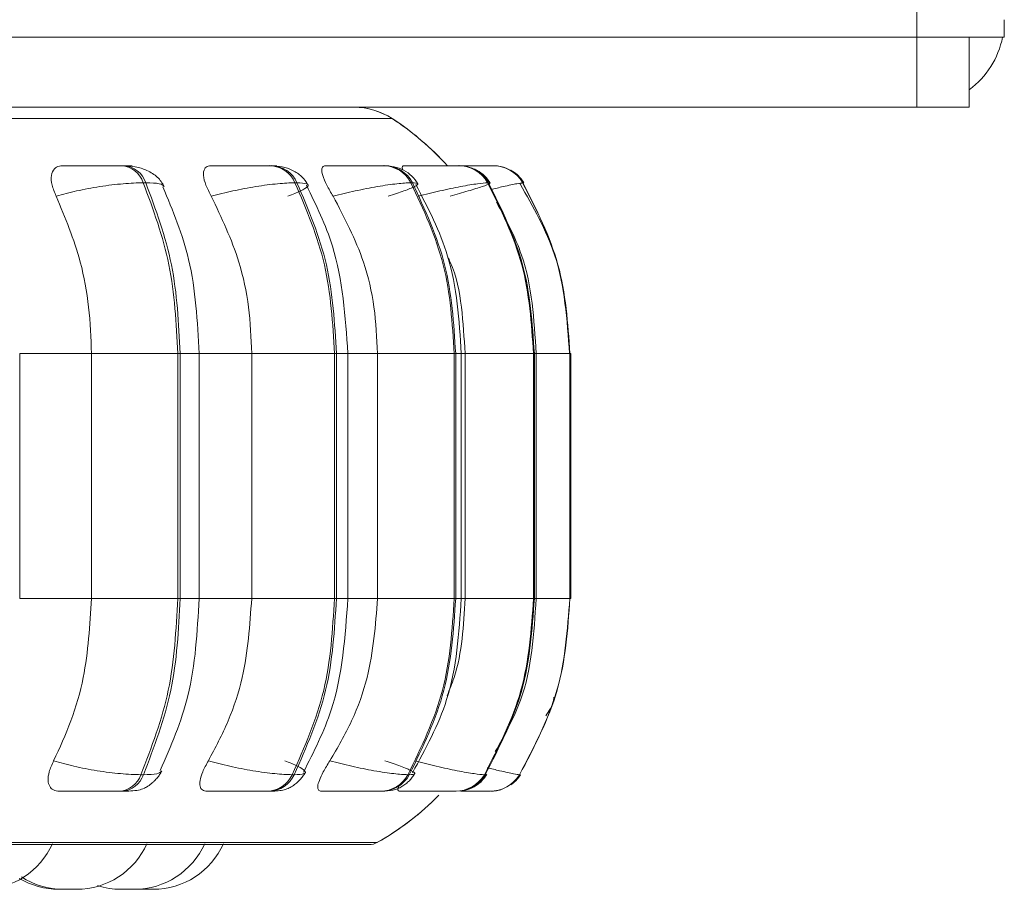
# Model space of a CAD drawing. Units: millimetres. Extents: x 470 to 882, y 3 to 283.
# Drawn here: x 600 to 601, y 94 to 95 of the extents above; entities that cross this region are included whole.
import ezdxf

# ---------------------------------------------------------------- set-up
doc = ezdxf.new("R2010")
doc.units = ezdxf.units.MM

msp = doc.modelspace()

# ---------------------------------------------------------------- linework, layer by layer
at = {"color": 7, "linetype": 'Continuous', "lineweight": 15}
for p, q in [((601.2938, 94.7739), (601.2938, 129.0989)), ((601.4188, 94.7739), (601.4188, 94.7989)), ((596.0688, 94.7739), (601.2938, 94.7739)), ((601.2938, 94.7739), (601.2938, 94.6739)), ((601.4188, 94.7739), (601.2938, 94.7739)), ((601.3688, 94.7739), (601.3688, 94.6739)), ((601.2938, 94.6739), (599.5684, 94.6739)), ((601.3688, 94.6739), (601.2938, 94.6739)), ((600.1616, 94.5905), (600.158, 94.5905)), ((600.3728, 94.5905), (600.37, 94.5905)), ((600.5341, 94.5905), (600.532, 94.5905)), ((600.6403, 94.5905), (600.6391, 94.5905)), ((600.6737, 94.5905), (600.673, 94.5905)), ((600.6738, 94.5905), (600.6731, 94.5905)), ((600.6775, 94.5905), (600.6768, 94.5905)), ((600.6776, 94.5905), (600.677, 94.5905)), ((600.6885, 94.5905), (600.6882, 94.5905)), ((600.7028, 94.5888), (600.7053, 94.5881)), ((600.1929, 94.5662), (600.1893, 94.5662)), ((600.4059, 94.5662), (600.4088, 94.5662)), ((600.5735, 94.5662), (600.5714, 94.5662)), ((600.6821, 94.5662), (600.6809, 94.5662)), ((600.7313, 94.5662), (600.731, 94.5662)), ((600.7326, 94.5662), (600.7324, 94.5662)), ((600.0128, 93.9725), (600.0128, 94.3225)), ((600.1153, 93.9725), (600.1153, 94.3225)), ((600.1153, 94.3225), (600.2385, 94.3225)), ((600.2385, 93.9725), (600.2385, 94.3225)), ((600.2385, 94.3225), (600.242, 94.3225)), ((600.242, 94.3225), (600.242, 93.9725)), ((600.269, 93.9725), (600.269, 94.3225)), ((600.3441, 93.9725), (600.3441, 94.3225)), ((600.3441, 94.3225), (600.4623, 94.3225)), ((600.4623, 93.9725), (600.4623, 94.3225)), ((600.4623, 94.3225), (600.4651, 94.3225)), ((600.4651, 94.3225), (600.4651, 93.9725)), ((600.4814, 93.9725), (600.4814, 94.3225)), ((600.5238, 93.9725), (600.5238, 94.3225)), ((600.5238, 94.3225), (600.6333, 94.3225)), ((600.6333, 93.9725), (600.6333, 94.3225)), ((600.6333, 94.3225), (600.6354, 94.3225)), ((600.6354, 94.3225), (600.6354, 93.9725)), ((600.6434, 93.9725), (600.6434, 94.3225)), ((600.6488, 93.9725), (600.6488, 94.3225)), ((600.6488, 94.3225), (600.7465, 94.3225)), ((600.7465, 93.9725), (600.7465, 94.3225)), ((600.7465, 94.3225), (600.7477, 94.3225)), ((600.7477, 94.3225), (600.7477, 93.9725)), ((600.7503, 93.9725), (600.7503, 94.3225)), ((600.7983, 93.9725), (600.7983, 94.3225)), ((600.7983, 94.3225), (600.7985, 94.3225)), ((600.7985, 94.3225), (600.7985, 93.9725)), ((600.7987, 93.9725), (600.7987, 94.3225)), ((600.7997, 93.9725), (600.7997, 94.3225)), ((600.7997, 94.3225), (600.7999, 94.3225)), ((600.7999, 94.3225), (600.7999, 93.9725)), ((600.8, 93.9725), (600.8, 94.3225)), ((600.1153, 93.9725), (600.2385, 93.9725)), ((600.2385, 93.9725), (600.242, 93.9725)), ((600.3441, 93.9725), (600.4623, 93.9725)), ((600.4651, 93.9725), (600.4623, 93.9725)), ((600.5238, 93.9725), (600.6333, 93.9725)), ((600.6333, 93.9725), (600.6354, 93.9725)), ((600.6488, 93.9725), (600.7465, 93.9725)), ((600.7465, 93.9725), (600.7477, 93.9725)), ((600.7983, 93.9725), (600.7985, 93.9725)), ((600.7997, 93.9725), (600.7999, 93.9725)), ((600.1859, 93.721), (600.1895, 93.721)), ((600.4019, 93.721), (600.4048, 93.721)), ((600.5671, 93.721), (600.5692, 93.721)), ((600.6763, 93.721), (600.6775, 93.721)), ((600.7263, 93.721), (600.7266, 93.721)), ((600.7277, 93.721), (600.7279, 93.721)), ((600.1549, 93.6975), (600.1585, 93.6975)), ((600.3664, 93.6975), (600.3693, 93.6975)), ((600.5281, 93.6975), (600.5302, 93.6975)), ((600.6106, 93.6975), (600.6263, 93.6975)), ((600.635, 93.6975), (600.6362, 93.6975)), ((600.684, 93.6975), (600.6843, 93.6975)), ((596.9415, 93.6213), (600.5115, 93.6213)), ((600.0814, 93.5575), (600.0821, 93.5575)), ((600.0904, 93.5575), (600.0907, 93.5575)), ((600.1641, 93.5575), (600.1657, 93.5575)), ((600.1798, 93.5575), (600.1841, 93.5575))]:
    msp.add_line(p, q, dxfattribs=at)
at = {"color": 8, "linetype": 'Continuous', "lineweight": 15}
for p, q in [((596.9084, 94.6577), (600.2487, 94.6577)), ((600.2487, 94.6577), (600.5447, 94.6577)), ((600.6797, 94.5905), (600.6775, 94.5905)), ((600.7267, 94.5647), (600.7313, 94.5662)), ((600.0128, 94.3225), (600.1153, 94.3225)), ((600.242, 94.3225), (600.269, 94.3225)), ((600.269, 94.3225), (600.3441, 94.3225)), ((600.4651, 94.3225), (600.4814, 94.3225)), ((600.4825, 94.3225), (600.5238, 94.3225)), ((600.6354, 94.3225), (600.6434, 94.3225)), ((600.6434, 94.3225), (600.6488, 94.3225)), ((600.7477, 94.3225), (600.7503, 94.3225)), ((600.7503, 94.3225), (600.7983, 94.3225)), ((600.7985, 94.3225), (600.7987, 94.3225)), ((600.7985, 94.3225), (600.7997, 94.3225)), ((600.7999, 94.3225), (600.8, 94.3225)), ((600.0128, 93.9725), (600.1153, 93.9725)), ((600.242, 93.9725), (600.269, 93.9725)), ((600.269, 93.9725), (600.3441, 93.9725)), ((600.4651, 93.9725), (600.4814, 93.9725)), ((600.4825, 93.9725), (600.5238, 93.9725)), ((600.6354, 93.9725), (600.6434, 93.9725)), ((600.6434, 93.9725), (600.6488, 93.9725)), ((600.7477, 93.9725), (600.7503, 93.9725)), ((600.7503, 93.9725), (600.7983, 93.9725)), ((600.7985, 93.9725), (600.7987, 93.9725)), ((600.7985, 93.9725), (600.7997, 93.9725)), ((600.7999, 93.9725), (600.8, 93.9725)), ((600.6791, 93.7225), (600.6775, 93.721)), ((596.9292, 93.6245), (600.2312, 93.6245)), ((600.2312, 93.6245), (600.5239, 93.6245))]:
    msp.add_line(p, q, dxfattribs=at)
at = {"color": 7, "linetype": 'Continuous', "lineweight": 15, "flags": 128}
for points in [[(600.7279, 93.721), (600.7243, 93.7158), (600.7208, 93.712)], [(600.6998, 93.6995), (600.6981, 93.699), (600.6957, 93.6985)]]:
    msp.add_lwpolyline(points, dxfattribs=at)
at = {"color": 7, "linetype": 'Continuous', "lineweight": 15}
for centre, radius, start, end in [((601.2938, 94.7989), 0.125, 306.8699, 348.463), ((600.4901, 94.5739), 0.1, 56.9487, 90), ((600.4902, 94.5739), 0.1, 56.9487, 90), ((600.3265, 94.3225), 0.4, 43.1127, 56.9487), ((600.3265, 94.3225), 0.4, 42.0318, 56.9487), ((600.1551, 94.5545), 0.0361, 18.8469, 85.6652), ((600.1587, 94.5545), 0.0361, 18.8469, 85.6652), ((600.3684, 94.5495), 0.0411, 24.0045, 87.9938), ((600.3712, 94.5495), 0.0411, 24.0045, 87.9938), ((600.5312, 94.5452), 0.0454, 27.6126, 89.2724), ((600.5333, 94.5452), 0.0454, 27.6126, 89.2724), ((600.6389, 94.5421), 0.0485, 29.8402, 89.9392), ((600.6401, 94.5421), 0.0485, 29.8402, 89.9392), ((600.6882, 94.5406), 0.0499, 30.8149, 90.2041), ((600.6885, 94.5406), 0.0499, 30.8149, 90.2041), ((600.6897, 94.5406), 0.05, 30.8513, 53.7687), ((600.1521, 93.7332), 0.0359, 274.4321, 340.0674), ((600.1558, 93.7332), 0.0359, 274.4321, 340.0674), ((600.3649, 93.7383), 0.0409, 272.1624, 334.8938), ((600.3678, 93.7383), 0.0409, 272.1624, 334.8938), ((600.5274, 93.7427), 0.0453, 270.9194, 331.2867), ((600.5294, 93.7427), 0.0453, 270.9194, 331.2867), ((600.6348, 93.7459), 0.0484, 270.2721, 329.0644), ((600.636, 93.7459), 0.0484, 270.2721, 329.0644), ((600.684, 93.7474), 0.0499, 270.0151, 328.0931), ((600.6843, 93.7474), 0.0499, 270.0151, 328.0931), ((600.3265, 93.9725), 0.4, 299.5599, 314.2009), ((600.3265, 93.9725), 0.4, 299.5599, 315.4251), ((599.9593, 93.6675), 0.11, 270, 335.8523), ((600.0942, 93.6675), 0.11, 270, 335.8523), ((600.1766, 93.6675), 0.11, 270, 335.8523), ((600.2034, 93.6675), 0.11, 270, 335.8523), ((600.2034, 93.6675), 0.11, 270, 335.8523), ((600.5115, 93.6463), 0.025, 270, 299.5599), ((600.0687, 93.6675), 0.11, 239.1219, 270), ((600.075, 93.6675), 0.11, 237.203, 270), ((600.1574, 93.6675), 0.11, 252.2841, 270)]:
    msp.add_arc(centre, radius, start, end, dxfattribs=at)
at = {"color": 8, "linetype": 'Continuous', "lineweight": 15}
for centre, radius, start, end in [((600.6895, 94.5406), 0.05, 30.8507, 60.4054), ((600.6853, 93.7474), 0.05, 305.2465, 328.0572), ((600.6853, 93.7474), 0.0499, 270.0004, 289.4117)]:
    msp.add_arc(centre, radius, start, end, dxfattribs=at)
at = {"color": 7, "linetype": 'Continuous', "lineweight": 15}
for points, knots in [([(600.4902, 94.6739), (600.4885, 94.6739), (600.485, 94.6739), (600.4545, 94.6739), (600.3997, 94.6739), (600.3144, 94.6739), (600.2067, 94.6739), (600.0767, 94.6739), (599.9232, 94.6739), (599.76, 94.6739), (599.5953, 94.6739), (599.4346, 94.6739), (599.2653, 94.6739), (599.0891, 94.6739), (598.9091, 94.6739), (598.7284, 94.6739), (598.5489, 94.6739), (598.3562, 94.6739), (598.1538, 94.6739), (597.9487, 94.6739), (597.7596, 94.6739), (597.5849, 94.6739), (597.4245, 94.6739), (597.2926, 94.6739), (597.1883, 94.6739), (597.1079, 94.6739), (597.044, 94.6739), (596.9971, 94.6739), (596.9706, 94.6739), (596.9599, 94.6739), (596.9629, 94.6739), (596.963, 94.6739)], [0, 0, 0, 0, 0.0321583, 0.0643213, 0.1054573, 0.1454718, 0.1842849, 0.2230937, 0.2631082, 0.3042484, 0.3364067, 0.3685697, 0.4014122, 0.4342596, 0.4671022, 0.4999495, 0.5321078, 0.5642708, 0.6054068, 0.6454213, 0.6842344, 0.7230432, 0.7630577, 0.804198, 0.8363562, 0.8685192, 0.9013618, 0.9342092, 0.9670517, 0.9998991, 1, 1, 1, 1]), ([(600.065, 94.5468), (600.0627, 94.5522), (600.058, 94.5631), (600.0571, 94.577), (600.0612, 94.5861), (600.0678, 94.5899), (600.0726, 94.5902), (600.0742, 94.5903)], [0, 0, 0, 0, 0.247972, 0.496314, 0.73292, 0.910158, 1, 1, 1, 1]), ([(600.0742, 94.5903), (600.0799, 94.5903), (600.0912, 94.5904), (600.1104, 94.5904), (600.1262, 94.5905), (600.138, 94.5905), (600.1491, 94.5905), (600.155, 94.5905), (600.1579, 94.5905)], [0, 0, 0, 0, 0.2499458, 0.4992716, 0.6266371, 0.7498929, 0.8759208, 1, 1, 1, 1]), ([(600.2193, 94.561), (600.2164, 94.5656), (600.211, 94.5745), (600.1957, 94.5838), (600.1787, 94.5895), (600.167, 94.5902), (600.1616, 94.5905)], [0, 0, 0, 0, 0.2883554, 0.5549431, 0.7926388, 1, 1, 1, 1]), ([(600.2864, 94.5468), (600.2836, 94.5522), (600.278, 94.5631), (600.2745, 94.577), (600.2759, 94.5861), (600.2805, 94.5899), (600.2843, 94.5902), (600.2856, 94.5903)], [0, 0, 0, 0, 0.2479716, 0.4963137, 0.7329201, 0.9101579, 1, 1, 1, 1]), ([(600.3698, 94.5905), (600.3674, 94.5905), (600.3626, 94.5905), (600.3524, 94.5905), (600.3411, 94.5905), (600.3253, 94.5904), (600.3052, 94.5904), (600.2922, 94.5903), (600.2856, 94.5903)], [0, 0, 0, 0, 0.124079, 0.250107, 0.373363, 0.500728, 0.750054, 1, 1, 1, 1]), ([(600.4245, 94.5632), (600.4218, 94.5674), (600.4166, 94.5754), (600.4032, 94.584), (600.3882, 94.5895), (600.3778, 94.5902), (600.3728, 94.5905)], [0, 0, 0, 0, 0.278364, 0.541626, 0.782687, 1, 1, 1, 1]), ([(600.4604, 94.5468), (600.4572, 94.5522), (600.4507, 94.5631), (600.4449, 94.577), (600.4436, 94.5861), (600.446, 94.5899), (600.4487, 94.5902), (600.4496, 94.5903)], [0, 0, 0, 0, 0.247972, 0.496314, 0.73292, 0.910158, 1, 1, 1, 1]), ([(600.4496, 94.5903), (600.4569, 94.5903), (600.4713, 94.5904), (600.4917, 94.5904), (600.507, 94.5905), (600.5174, 94.5905), (600.5263, 94.5905), (600.53, 94.5905), (600.5318, 94.5905)], [0, 0, 0, 0, 0.249946, 0.499272, 0.626637, 0.749893, 0.875921, 1, 1, 1, 1]), ([(600.5812, 94.5648), (600.5787, 94.5686), (600.5736, 94.576), (600.5616, 94.5842), (600.5481, 94.5896), (600.5386, 94.5902), (600.5341, 94.5905)], [0, 0, 0, 0, 0.265978, 0.524985, 0.770978, 1, 1, 1, 1]), ([(600.5604, 94.5841), (600.5601, 94.5848), (600.5587, 94.5879), (600.5593, 94.5898), (600.5608, 94.5902), (600.5613, 94.5903)], [0, 0, 0, 0, 0.151195, 0.714473, 1, 1, 1, 1]), ([(600.5613, 94.5903), (600.569, 94.5903), (600.5843, 94.5904), (600.6045, 94.5904), (600.6188, 94.5905), (600.6281, 94.5905), (600.6354, 94.5905), (600.6378, 94.5905), (600.639, 94.5905)], [0, 0, 0, 0, 0.249946, 0.499272, 0.626637, 0.749893, 0.875921, 1, 1, 1, 1]), ([(600.6392, 94.5905), (600.6401, 94.5905), (600.6421, 94.5905), (600.6408, 94.5905), (600.6402, 94.5905)], [0, 0, 0, 0, 0.504463, 1, 1, 1, 1]), ([(600.6475, 94.5904), (600.6482, 94.5904), (600.6528, 94.5905), (600.6599, 94.5905), (600.6683, 94.5905), (600.6745, 94.5905), (600.6761, 94.5905), (600.6768, 94.5905)], [0, 0, 0, 0, 0.04352, 0.287376, 0.522262, 0.763263, 1, 1, 1, 1]), ([(600.6479, 94.5904), (600.6532, 94.5904), (600.6623, 94.5905), (600.6731, 94.5905), (600.6809, 94.5905), (600.6864, 94.5905), (600.6875, 94.5905), (600.688, 94.5905)], [0, 0, 0, 0, 0.2541286, 0.4438488, 0.6274473, 0.815175, 1, 1, 1, 1]), ([(600.6539, 94.5905), (600.6544, 94.5905), (600.6583, 94.5905), (600.664, 94.5905), (600.6705, 94.5905), (600.6721, 94.5905), (600.673, 94.5905)], [0, 0, 0, 0, 0.049104, 0.362526, 0.684108, 1, 1, 1, 1]), ([(600.6846, 94.5658), (600.6821, 94.5693), (600.6771, 94.5764), (600.668, 94.5834), (600.6615, 94.5857), (600.6594, 94.5865)], [0, 0, 0, 0, 0.397967, 0.800113, 1, 1, 1, 1]), ([(600.065, 94.5468), (600.0745, 94.5494), (600.0939, 94.5548), (600.1276, 94.561), (600.1621, 94.5653), (600.1801, 94.5659), (600.1893, 94.5662)], [0, 0, 0, 0, 0.236569, 0.482311, 0.737989, 1, 1, 1, 1]), ([(600.2864, 94.5468), (600.2966, 94.5494), (600.3173, 94.5548), (600.3507, 94.561), (600.3831, 94.5653), (600.3982, 94.5659), (600.4059, 94.5662)], [0, 0, 0, 0, 0.236569, 0.482311, 0.737989, 1, 1, 1, 1]), ([(600.3958, 94.5468), (600.4024, 94.5494), (600.4159, 94.5548), (600.4255, 94.561), (600.4251, 94.5653), (600.4142, 94.5659), (600.4088, 94.5662)], [0, 0, 0, 0, 0.236569, 0.482311, 0.737989, 1, 1, 1, 1]), ([(600.4604, 94.5468), (600.4709, 94.5494), (600.4923, 94.5548), (600.5245, 94.561), (600.5538, 94.5653), (600.5655, 94.5659), (600.5714, 94.5662)], [0, 0, 0, 0, 0.236569, 0.482311, 0.737989, 1, 1, 1, 1]), ([(600.5391, 94.5468), (600.547, 94.5494), (600.5632, 94.5548), (600.5782, 94.561), (600.584, 94.5653), (600.577, 94.5659), (600.5735, 94.5662)], [0, 0, 0, 0, 0.236569, 0.482311, 0.737989, 1, 1, 1, 1]), ([(600.6434, 94.3225), (600.6403, 94.37), (600.6348, 94.4556), (600.5958, 94.5302), (600.5784, 94.5635)], [0, 0, 0, 0, 0.554336, 1, 1, 1, 1]), ([(600.5817, 94.5468), (600.5922, 94.5494), (600.6136, 94.5548), (600.6436, 94.561), (600.669, 94.5653), (600.6769, 94.5659), (600.6809, 94.5662)], [0, 0, 0, 0, 0.236569, 0.482311, 0.737989, 1, 1, 1, 1]), ([(600.6273, 94.5468), (600.6363, 94.5494), (600.6547, 94.5548), (600.6747, 94.561), (600.6865, 94.5653), (600.6836, 94.5659), (600.6821, 94.5662)], [0, 0, 0, 0, 0.236569, 0.482311, 0.737989, 1, 1, 1, 1]), ([(600.7979, 94.3225), (600.7945, 94.3706), (600.7886, 94.4568), (600.7461, 94.5316), (600.7273, 94.5647)], [0, 0, 0, 0, 0.558542, 1, 1, 1, 1]), ([(600.269, 94.3225), (600.2666, 94.3681), (600.2622, 94.4524), (600.2314, 94.5263), (600.2172, 94.5602)], [0, 0, 0, 0, 0.541558, 1, 1, 1, 1]), ([(600.4814, 94.3225), (600.4779, 94.375), (600.4722, 94.4601), (600.4361, 94.5342), (600.4223, 94.5626)], [0, 0, 0, 0, 0.617003, 1, 1, 1, 1]), ([(600.1153, 94.3225), (600.1145, 94.3446), (600.1128, 94.3888), (600.0986, 94.4664), (600.0778, 94.5162), (600.065, 94.5468)], [0, 0, 0, 0, 0.279114, 0.558227, 1, 1, 1, 1]), ([(600.3441, 94.3225), (600.3432, 94.3446), (600.3413, 94.3888), (600.3249, 94.4664), (600.301, 94.5162), (600.2864, 94.5468)], [0, 0, 0, 0, 0.279114, 0.558227, 1, 1, 1, 1]), ([(600.5238, 94.3225), (600.5228, 94.3446), (600.5207, 94.3888), (600.5027, 94.4664), (600.4765, 94.5162), (600.4604, 94.5468)], [0, 0, 0, 0, 0.279114, 0.558227, 1, 1, 1, 1]), ([(600.7502, 94.3225), (600.7474, 94.3706), (600.743, 94.4471), (600.7071, 94.5137), (600.6937, 94.5384)], [0, 0, 0, 0, 0.62846, 1, 1, 1, 1]), ([(600.6488, 94.3225), (600.6475, 94.3445), (600.6448, 94.3885), (600.6363, 94.4355), (600.6253, 94.4575), (600.6242, 94.4598)], [0, 0, 0, 0, 0.4725513, 0.9451022, 1, 1, 1, 1]), ([(600.0613, 93.7408), (600.07, 93.7595), (600.0874, 93.7969), (600.1094, 93.8742), (600.113, 93.9344), (600.1153, 93.9725)], [0, 0, 0, 0, 0.2693216, 0.5385391, 1, 1, 1, 1]), ([(600.2135, 93.7271), (600.2286, 93.7618), (600.2617, 93.8377), (600.2664, 93.9251), (600.269, 93.9725)], [0, 0, 0, 0, 0.457586, 1, 1, 1, 1]), ([(600.2822, 93.7408), (600.2921, 93.7595), (600.3121, 93.7969), (600.3373, 93.8742), (600.3415, 93.9344), (600.3441, 93.9725)], [0, 0, 0, 0, 0.269322, 0.538539, 1, 1, 1, 1]), ([(600.418, 93.7247), (600.4328, 93.7537), (600.4715, 93.8297), (600.4776, 93.9179), (600.4814, 93.9725)], [0, 0, 0, 0, 0.381922, 1, 1, 1, 1]), ([(600.4557, 93.7408), (600.4667, 93.7595), (600.4886, 93.7969), (600.5163, 93.8742), (600.5209, 93.9344), (600.5238, 93.9725)], [0, 0, 0, 0, 0.269322, 0.538539, 1, 1, 1, 1]), ([(600.5737, 93.7239), (600.5923, 93.7579), (600.6342, 93.8343), (600.6401, 93.9231), (600.6434, 93.9725)], [0, 0, 0, 0, 0.444713, 1, 1, 1, 1]), ([(600.6232, 93.8337), (600.6267, 93.8424), (600.6443, 93.8862), (600.6468, 93.934), (600.6488, 93.9725)], [0, 0, 0, 0, 0.1976752, 1, 1, 1, 1]), ([(600.6919, 93.754), (600.7053, 93.778), (600.7428, 93.8449), (600.7473, 93.9226), (600.7502, 93.9725)], [0, 0, 0, 0, 0.3586115, 1, 1, 1, 1]), ([(600.7639, 93.8049), (600.7686, 93.8119), (600.7742, 93.8202), (600.7755, 93.83), (600.7757, 93.8316)], [0, 0, 0, 0, 0.837538, 1, 1, 1, 1]), ([(600.0695, 93.6975), (600.0665, 93.6978), (600.0603, 93.6986), (600.0551, 93.7043), (600.0528, 93.713), (600.0543, 93.7254), (600.0589, 93.7355), (600.0613, 93.7408)], [0, 0, 0, 0, 0.1746988, 0.3486231, 0.5383048, 0.755976, 1, 1, 1, 1]), ([(600.0613, 93.7408), (600.0708, 93.7381), (600.0901, 93.7327), (600.1238, 93.7264), (600.1584, 93.7219), (600.1766, 93.7213), (600.1859, 93.721)], [0, 0, 0, 0, 0.235264, 0.480708, 0.736689, 1, 1, 1, 1]), ([(600.2802, 93.6975), (600.2778, 93.6978), (600.273, 93.6986), (600.27, 93.7043), (600.2701, 93.713), (600.2737, 93.7254), (600.2792, 93.7355), (600.2822, 93.7408)], [0, 0, 0, 0, 0.174699, 0.348623, 0.538305, 0.755976, 1, 1, 1, 1]), ([(600.2822, 93.7408), (600.2923, 93.7381), (600.3129, 93.7327), (600.3464, 93.7264), (600.379, 93.7219), (600.3942, 93.7213), (600.4019, 93.721)], [0, 0, 0, 0, 0.235264, 0.480708, 0.736689, 1, 1, 1, 1]), ([(600.3915, 93.7408), (600.3981, 93.7381), (600.4116, 93.7327), (600.4214, 93.7264), (600.4212, 93.7219), (600.4103, 93.7213), (600.4048, 93.721)], [0, 0, 0, 0, 0.2352636, 0.4807075, 0.7366892, 1, 1, 1, 1]), ([(600.4436, 93.6975), (600.4419, 93.6978), (600.4387, 93.6986), (600.438, 93.7043), (600.4404, 93.713), (600.4461, 93.7254), (600.4524, 93.7355), (600.4557, 93.7408)], [0, 0, 0, 0, 0.174699, 0.348623, 0.538305, 0.755976, 1, 1, 1, 1]), ([(600.4557, 93.7408), (600.4662, 93.7381), (600.4875, 93.7327), (600.5198, 93.7264), (600.5493, 93.7219), (600.5611, 93.7213), (600.5671, 93.721)], [0, 0, 0, 0, 0.235264, 0.480708, 0.736689, 1, 1, 1, 1]), ([(600.5344, 93.7408), (600.5423, 93.7381), (600.5585, 93.7327), (600.5737, 93.7264), (600.5797, 93.7219), (600.5727, 93.7213), (600.5692, 93.721)], [0, 0, 0, 0, 0.235264, 0.480708, 0.736689, 1, 1, 1, 1]), ([(600.5768, 93.7408), (600.5872, 93.7381), (600.6086, 93.7327), (600.6387, 93.7264), (600.6643, 93.7219), (600.6723, 93.7213), (600.6763, 93.721)], [0, 0, 0, 0, 0.235264, 0.480708, 0.736689, 1, 1, 1, 1]), ([(600.1585, 93.6975), (600.1631, 93.6975), (600.1723, 93.6977), (600.1825, 93.6989), (600.1901, 93.7012), (600.196, 93.7045), (600.2004, 93.7079), (600.2033, 93.7104), (600.2061, 93.7131), (600.2095, 93.7168), (600.2131, 93.7214), (600.2148, 93.7246), (600.2157, 93.7262)], [0, 0, 0, 0, 0.1743847, 0.3536936, 0.515288, 0.6389392, 0.6885314, 0.7328302, 0.7745577, 0.8161916, 0.9043936, 1, 1, 1, 1]), ([(600.3693, 93.6975), (600.3728, 93.6975), (600.38, 93.6977), (600.3884, 93.6989), (600.3954, 93.7009), (600.4009, 93.7039), (600.4051, 93.7068), (600.408, 93.709), (600.4106, 93.7114), (600.414, 93.7148), (600.4176, 93.719), (600.4195, 93.7223), (600.4205, 93.724)], [0, 0, 0, 0, 0.16314, 0.331127, 0.484797, 0.608509, 0.660909, 0.70935, 0.755895, 0.80233, 0.89861, 1, 1, 1, 1]), ([(600.5302, 93.6975), (600.5356, 93.6977), (600.5436, 93.6981), (600.5522, 93.7008), (600.5584, 93.7039), (600.5642, 93.7079), (600.5694, 93.7125), (600.5737, 93.7173), (600.5758, 93.7207), (600.5768, 93.7224)], [0, 0, 0, 0, 0.301355, 0.445632, 0.570116, 0.679913, 0.784781, 0.891293, 1, 1, 1, 1]), ([(600.6461, 93.6986), (600.6473, 93.6987), (600.6527, 93.6992), (600.6597, 93.7024), (600.6674, 93.7073), (600.674, 93.713), (600.6776, 93.718), (600.68, 93.7214)], [0, 0, 0, 0, 0.089048, 0.411827, 0.561951, 0.709091, 1, 1, 1, 1]), ([(600.0695, 93.6975), (600.0752, 93.6975), (600.0866, 93.6975), (600.1061, 93.6975), (600.1223, 93.6975), (600.1344, 93.6975), (600.1459, 93.6975), (600.1519, 93.6975), (600.1549, 93.6975)], [0, 0, 0, 0, 0.250048, 0.49928, 0.626958, 0.74996, 0.876123, 1, 1, 1, 1]), ([(600.2802, 93.6975), (600.2868, 93.6975), (600.3, 93.6975), (600.3206, 93.6975), (600.3368, 93.6975), (600.3485, 93.6975), (600.359, 93.6975), (600.364, 93.6975), (600.3664, 93.6975)], [0, 0, 0, 0, 0.250048, 0.49928, 0.626958, 0.74996, 0.876123, 1, 1, 1, 1]), ([(600.4436, 93.6975), (600.451, 93.6975), (600.4656, 93.6975), (600.4866, 93.6975), (600.5024, 93.6975), (600.5132, 93.6975), (600.5224, 93.6975), (600.5262, 93.6975), (600.5281, 93.6975)], [0, 0, 0, 0, 0.2500484, 0.4992799, 0.6269583, 0.7499602, 0.876123, 1, 1, 1, 1]), ([(600.5549, 93.6975), (600.554, 93.6979), (600.5524, 93.6987), (600.5532, 93.7023), (600.5548, 93.7054), (600.555, 93.7058)], [0, 0, 0, 0, 0.46281, 0.923569, 1, 1, 1, 1]), ([(600.5549, 93.6975), (600.5627, 93.6975), (600.5784, 93.6975), (600.5992, 93.6975), (600.614, 93.6975), (600.6237, 93.6975), (600.6313, 93.6975), (600.6338, 93.6975), (600.635, 93.6975)], [0, 0, 0, 0, 0.250048, 0.49928, 0.626958, 0.74996, 0.876123, 1, 1, 1, 1]), ([(600.6426, 93.6975), (600.6479, 93.6975), (600.6572, 93.6975), (600.6683, 93.6975), (600.6765, 93.6975), (600.6823, 93.6975), (600.6834, 93.6975), (600.684, 93.6975)], [0, 0, 0, 0, 0.24825, 0.439938, 0.624605, 0.814019, 1, 1, 1, 1]), ([(600.0687, 93.5575), (600.0687, 93.5575), (600.0686, 93.5575), (600.0689, 93.5575), (600.0692, 93.5575), (600.0695, 93.5575), (600.0696, 93.5575), (600.0701, 93.5575), (600.0711, 93.5575), (600.073, 93.5575), (600.0741, 93.5575), (600.0749, 93.5575), (600.0751, 93.5575), (600.0754, 93.5575), (600.0754, 93.5575)], [0, 0, 0, 0, 0.003636, 0.1597629, 0.3156716, 0.3171083, 0.3281525, 0.3585972, 0.6242195, 0.7802331, 0.9360112, 0.9413109, 0.9820183, 1, 1, 1, 1]), ([(600.0725, 93.5575), (600.0725, 93.5575), (600.0725, 93.5575), (600.0725, 93.5575), (600.0726, 93.5575)], [0, 0, 0, 0, 0.0136803, 1, 1, 1, 1]), ([(600.0749, 93.5575), (600.075, 93.5575), (600.0751, 93.5575), (600.0755, 93.5575), (600.0758, 93.5575), (600.0763, 93.5575), (600.0778, 93.5575), (600.0798, 93.5575), (600.081, 93.5575)], [0, 0, 0, 0, 0.1676376, 0.3350221, 0.3407167, 0.384457, 0.6672787, 1, 1, 1, 1]), ([(600.081, 93.5575), (600.0822, 93.5575), (600.084, 93.5575), (600.0866, 93.5575), (600.0878, 93.5575), (600.0884, 93.5575), (600.0885, 93.5575), (600.0897, 93.5575), (600.0912, 93.5575), (600.0927, 93.5575), (600.0933, 93.5575), (600.0935, 93.5575), (600.0935, 93.5575), (600.0936, 93.5575), (600.094, 93.5575), (600.0941, 93.5575), (600.0942, 93.5575)], [0, 0, 0, 0, 0.199596, 0.300437, 0.401152, 0.402085, 0.40924, 0.428949, 0.600859, 0.701839, 0.802666, 0.802904, 0.804607, 0.809194, 0.826306, 1, 1, 1, 1]), ([(600.1542, 93.5575), (600.1542, 93.5575), (600.1541, 93.5575), (600.1543, 93.5575), (600.1544, 93.5575), (600.1547, 93.5575), (600.1555, 93.5575), (600.1568, 93.5575), (600.1575, 93.5575), (600.1578, 93.5575)], [0, 0, 0, 0, 0.007416, 0.225845, 0.232686, 0.289269, 0.662215, 0.882841, 1, 1, 1, 1]), ([(600.1575, 93.5575), (600.1575, 93.5575), (600.1574, 93.5575), (600.1581, 93.5575), (600.1587, 93.5575), (600.1591, 93.5575), (600.1599, 93.5575), (600.1617, 93.5575), (600.164, 93.5575), (600.1652, 93.5575)], [0, 0, 0, 0, 0.145271, 0.288556, 0.431624, 0.436491, 0.473878, 0.715613, 1, 1, 1, 1]), ([(600.1652, 93.5575), (600.1664, 93.5575), (600.1683, 93.5575), (600.1708, 93.5575), (600.1719, 93.5575), (600.1724, 93.5575), (600.1726, 93.5575), (600.1736, 93.5575), (600.1749, 93.5575), (600.176, 93.5575), (600.1763, 93.5575), (600.1765, 93.5575), (600.1765, 93.5575), (600.1765, 93.5575), (600.1766, 93.5575), (600.1765, 93.5575), (600.1765, 93.5575)], [0, 0, 0, 0, 0.221782, 0.333832, 0.445741, 0.446777, 0.454728, 0.476627, 0.667646, 0.77985, 0.891885, 0.892148, 0.894041, 0.899137, 0.918152, 1, 1, 1, 1]), ([(600.1657, 93.5575), (600.167, 93.5575), (600.1688, 93.5575), (600.1707, 93.5575), (600.1715, 93.5575), (600.1719, 93.5575), (600.172, 93.5575), (600.1726, 93.5575), (600.1734, 93.5575), (600.1734, 93.5575), (600.1735, 93.5575)], [0, 0, 0, 0, 0.28439, 0.428071, 0.571572, 0.572901, 0.583096, 0.611178, 0.856121, 1, 1, 1, 1]), ([(600.1841, 93.5575), (600.1841, 93.5575), (600.1841, 93.5575), (600.1841, 93.5575), (600.1841, 93.5575), (600.1846, 93.5575), (600.1857, 93.5575), (600.1865, 93.5575), (600.1879, 93.5575), (600.19, 93.5575), (600.1926, 93.5575), (600.1938, 93.5575)], [0, 0, 0, 0, 0.003515, 0.007407, 0.039598, 0.251777, 0.377297, 0.502627, 0.507046, 0.754776, 1, 1, 1, 1]), ([(600.1938, 93.5575), (600.1951, 93.5575), (600.197, 93.5575), (600.1992, 93.5575), (600.2002, 93.5575), (600.2006, 93.5575), (600.2008, 93.5575), (600.2016, 93.5575), (600.2026, 93.5575), (600.2033, 93.5575), (600.2033, 93.5575), (600.2034, 93.5575)], [0, 0, 0, 0, 0.249546, 0.375622, 0.501541, 0.502707, 0.511653, 0.536294, 0.751226, 0.877476, 1, 1, 1, 1])]:
    msp.add_open_spline(points, degree=3, knots=knots, dxfattribs=at)
at = {"color": 8, "linetype": 'Continuous', "lineweight": 15}
for points, knots in [([(600.1619, 94.5904), (600.1619, 94.5904), (600.1675, 94.5904), (600.1716, 94.5904), (600.174, 94.5905), (600.1727, 94.5905), (600.1689, 94.5905), (600.1639, 94.5905), (600.1615, 94.5905)], [0, 0, 0, 0, 0.005209, 0.335892, 0.505207, 0.668295, 0.835628, 1, 1, 1, 1]), ([(600.3798, 94.5905), (600.3793, 94.5905), (600.3785, 94.5905), (600.3746, 94.5905), (600.3727, 94.5905)], [0, 0, 0, 0, 0.5044625, 1, 1, 1, 1]), ([(600.6416, 94.5904), (600.648, 94.5904), (600.658, 94.5904), (600.6682, 94.5905), (600.6743, 94.5905), (600.678, 94.5905), (600.6776, 94.5905), (600.6775, 94.5905)], [0, 0, 0, 0, 0.302738, 0.480093, 0.651727, 0.82722, 1, 1, 1, 1]), ([(600.6453, 94.5905), (600.6463, 94.5905), (600.6483, 94.5905), (600.6471, 94.5905), (600.6465, 94.5905)], [0, 0, 0, 0, 0.492436, 1, 1, 1, 1]), ([(600.2189, 94.5609), (600.2175, 94.5624), (600.2146, 94.5655), (600.2004, 94.5659), (600.1929, 94.5662)], [0, 0, 0, 0, 0.47504, 1, 1, 1, 1]), ([(600.6855, 94.5565), (600.6916, 94.5579), (600.7072, 94.5616), (600.7251, 94.5653), (600.729, 94.5659), (600.731, 94.5662)], [0, 0, 0, 0, 0.2386836, 0.6146851, 1, 1, 1, 1]), ([(600.2152, 93.7264), (600.2139, 93.7249), (600.2111, 93.7217), (600.197, 93.7212), (600.1895, 93.721)], [0, 0, 0, 0, 0.467252, 1, 1, 1, 1]), ([(600.6805, 93.7309), (600.6865, 93.7295), (600.7022, 93.7257), (600.7203, 93.7219), (600.7243, 93.7213), (600.7263, 93.721)], [0, 0, 0, 0, 0.236862, 0.613046, 1, 1, 1, 1])]:
    msp.add_open_spline(points, degree=3, knots=knots, dxfattribs=at)
at = {"color": 7, "linetype": 'Continuous', "lineweight": 15}
for points in [[(600.2385, 94.3225), (600.2363, 94.3654), (600.232, 94.4512), (600.2035, 94.5279), (600.1893, 94.5662)], [(600.1929, 94.5662), (600.2071, 94.5279), (600.2355, 94.4512), (600.2398, 94.3654), (600.242, 94.3225)], [(600.4623, 94.3225), (600.4598, 94.3654), (600.4548, 94.4512), (600.4222, 94.5279), (600.4059, 94.5662)], [(600.4088, 94.5662), (600.4251, 94.5279), (600.4577, 94.4512), (600.4626, 94.3654), (600.4651, 94.3225)], [(600.6333, 94.3225), (600.6306, 94.3654), (600.6252, 94.4512), (600.5893, 94.5279), (600.5714, 94.5662)], [(600.5735, 94.5662), (600.5914, 94.5279), (600.6272, 94.4512), (600.6326, 94.3654), (600.6354, 94.3225)], [(600.7465, 94.3225), (600.7436, 94.3654), (600.7378, 94.4512), (600.6999, 94.5279), (600.6809, 94.5662)], [(600.6821, 94.5662), (600.7011, 94.5279), (600.739, 94.4512), (600.7448, 94.3654), (600.7477, 94.3225)], [(600.7983, 94.3225), (600.7953, 94.3654), (600.7894, 94.4512), (600.7505, 94.5279), (600.731, 94.5662)], [(600.7313, 94.5662), (600.7508, 94.5279), (600.7897, 94.4512), (600.7956, 94.3654), (600.7985, 94.3225)], [(600.1859, 93.721), (600.2011, 93.7604), (600.2315, 93.8391), (600.2361, 93.928), (600.2385, 93.9725)], [(600.242, 93.9725), (600.2397, 93.928), (600.235, 93.8391), (600.2047, 93.7604), (600.1895, 93.721)], [(600.4019, 93.721), (600.4194, 93.7604), (600.4543, 93.8391), (600.4596, 93.928), (600.4623, 93.9725)], [(600.4651, 93.9725), (600.4624, 93.928), (600.4571, 93.8391), (600.4222, 93.7604), (600.4048, 93.721)], [(600.5671, 93.721), (600.5863, 93.7604), (600.6246, 93.8391), (600.6304, 93.928), (600.6333, 93.9725)], [(600.6354, 93.9725), (600.6324, 93.928), (600.6266, 93.8391), (600.5883, 93.7604), (600.5692, 93.721)], [(600.6763, 93.721), (600.6966, 93.7604), (600.7372, 93.8391), (600.7434, 93.928), (600.7465, 93.9725)], [(600.7477, 93.9725), (600.7446, 93.928), (600.7384, 93.8391), (600.6978, 93.7604), (600.6775, 93.721)], [(600.7263, 93.721), (600.7471, 93.7604), (600.7887, 93.8391), (600.7951, 93.928), (600.7983, 93.9725)], [(600.7985, 93.9725), (600.7954, 93.928), (600.789, 93.8391), (600.7474, 93.7604), (600.7266, 93.721)]]:
    msp.add_open_spline(points, degree=3, dxfattribs=at)

doc.saveas('drawing.dxf')
